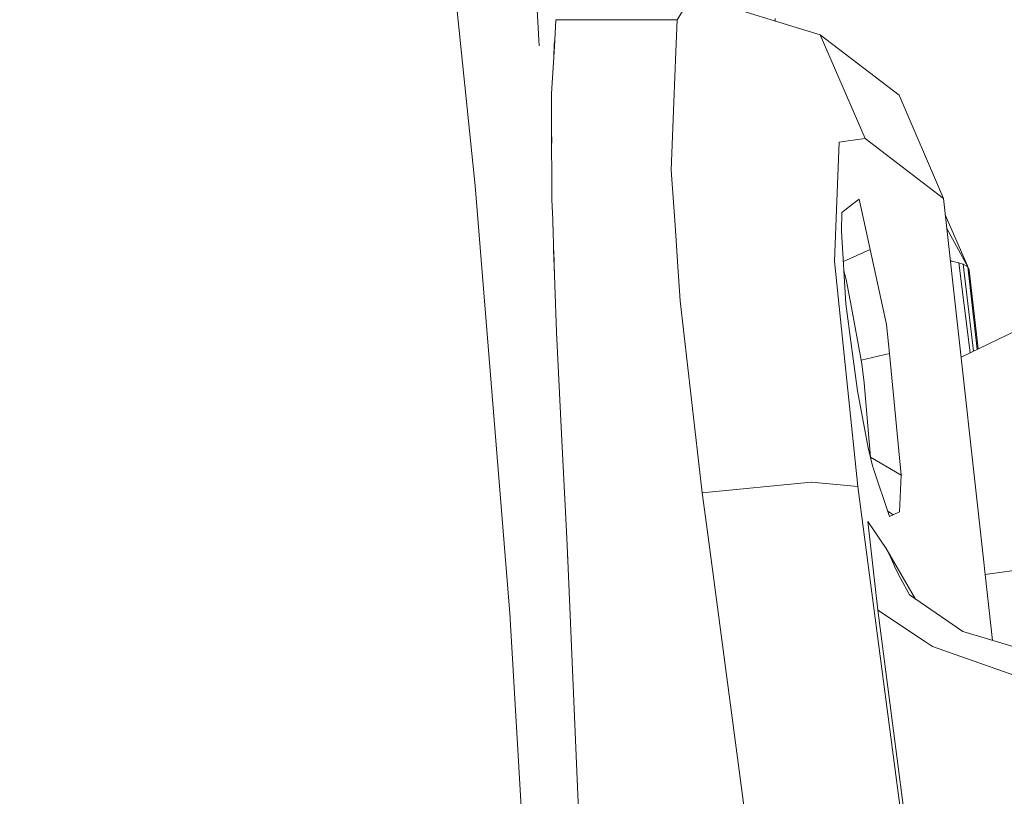
# Model space of a CAD drawing. Units: millimetres. Extents: x -1518 to 1525, y -343 to 4367.
# Drawn here: x 974 to 1055, y 2220 to 2284 of the extents above; entities that cross this region are included whole.
import ezdxf

# ---------------------------------------------------------------- set-up
doc = ezdxf.new("R2010")
doc.units = ezdxf.units.MM
doc.layers.add('1', color=7, linetype='Continuous', true_color=0xffffff)
doc.styles.add('blockfont', font='simplex.shx')
doc.dimstyles.get("Standard").update_dxf_attribs({"dimtxt": 0.18, "dimasz": 0.18, "dimexe": 0.18, "dimexo": 0.0625, "dimgap": 0.09, "dimtad": 0, "dimtih": 1, "dimtoh": 1, "dimdec": 4, "dimzin": 0, "dimdsep": 46, "dimtxsty": 'Standard', "dimcen": 0.09, "dimadec": 0, "dimazin": 0, "dimtfac": 1, "dimtdec": 4, "dimtofl": 0, "dimtmove": 0, "dimatfit": 3, "dimfxl": 1, "dimtolj": 1, "dimtzin": 0, "dimarcsym": 0})

# ---------------------------------------------------------------- blocks, each defined once
blk = doc.blocks.new('_U2')
at = {"layer": '1', "color": 18, "lineweight": 13}
for p, q in [((55.364524, 4047.076344), (30.364524, 4047.076344)), ((30.364524, 4047.076344), (30.364524, 3953.326344)), ((287.03119, 4047.076344), (262.03119, 4047.076344)), ((287.03119, 3953.326344), (287.03119, 4047.076344)), ((-1290.483773, 1542.316665), (-1290.483773, 4003.376344)), ((1290.483654, 1542.316665), (1290.483654, 4003.376344)), ((-1290.483773, 4000.201344), (-288.61881, 4000.201344)), ((1290.483654, 4000.201344), (288.61869, 4000.201344)), ((30.364524, 3953.326344), (55.364524, 3953.326344)), ((262.03119, 3953.326344), (287.03119, 3953.326344))]:
    blk.add_line(p, q, dxfattribs=at)
at = {"layer": '1', "color": 18, "lineweight": 70}
for points in [[(-1290.483773, 4000.201344), (-1240.483822, 4013.598804), (-1240.483724, 3986.803885)], [(1290.483654, 4000.201344), (1240.483703, 3986.803885), (1240.483604, 4013.598804)]]:
    blk.add_solid(points, dxfattribs=at)
at = {"layer": '1', "color": 18, "linetype": 'Continuous', "lineweight": 13, "char_height": 50, "attachment_point": 7, "line_spacing_factor": 0.903614, "style": 'blockfont'}
for s, insert in [('\\W1.2899;101.6', (-284.38131, 3961.305511)), ('\\W1.2570;2581', (54.889524, 3961.305511))]:
    blk.add_mtext(s, dxfattribs=dict(at, insert=insert))

msp = doc.modelspace()

# ---------------------------------------------------------------- linework, layer by layer
at = {"layer": '1', "color": 18, "linetype": 'Continuous', "lineweight": 13}
for p, q in [((1009.401977, 2291.291237), (1011.58613, 2270.194769)), ((1016.501606, 2287.591934), (1016.864617, 2281.734041)), ((1040.004432, 2282.636881), (1029.495895, 2285.874366)), ((1028.223693, 2283.87618), (1028.898656, 2284.936189)), ((1018.2392, 2283.840418), (1018.108308, 2281.686067)), ((1018.244207, 2283.876657), (1018.2392, 2283.840418)), ((1018.244207, 2283.876657), (1028.223693, 2283.87618)), ((1028.223693, 2283.87618), (1028.12165, 2281.278848)), ((1036.303461, 2283.974886), (1036.31157, 2283.774583)), ((1040.004432, 2282.636881), (1043.725908, 2274.096727)), ((1046.525657, 2277.662039), (1040.004432, 2282.636881)), ((1018.087804, 2281.876087), (1018.054881, 2280.806787)), ((1018.087804, 2281.876087), (1018.138833, 2282.188473)), ((1018.108308, 2281.686067), (1017.872274, 2277.801513)), ((1028.12165, 2281.278848), (1027.957141, 2277.088642)), ((1017.882288, 2275.529384), (1017.872274, 2277.801513)), ((1027.957141, 2277.088642), (1027.737081, 2271.490574)), ((1050.174415, 2269.144296), (1046.525657, 2277.662039)), ((1017.882288, 2275.529384), (1017.910898, 2269.047498)), ((1017.870605, 2274.824857), (1017.883545, 2275.244513)), ((1017.870605, 2274.824857), (1017.890261, 2273.722997)), ((1041.385591, 2268.938064), (1041.564882, 2273.792505)), ((1041.564882, 2273.792505), (1042.136133, 2273.872852)), ((1043.725908, 2274.096727), (1042.136133, 2273.872852)), ((1050.174415, 2269.144296), (1043.725908, 2274.096727)), ((1027.737081, 2271.490574), (1028.049171, 2266.957044)), ((1011.58613, 2270.194769), (1014.455259, 2234.623193)), ((1017.910898, 2269.047498), (1017.96788, 2267.422914)), ((1041.385591, 2268.938064), (1041.202962, 2263.993263)), ((1043.219507, 2269.097328), (1042.678535, 2268.676042)), ((1043.219507, 2269.097328), (1044.127882, 2264.961242)), ((1054.206214, 2232.746682), (1050.174415, 2269.144296)), ((1042.678535, 2268.676042), (1041.809261, 2267.998933)), ((1017.96788, 2267.422914), (1017.989576, 2266.802072)), ((1041.809261, 2267.998933), (1041.778028, 2266.471624)), ((1052.149017, 2263.607845), (1050.321486, 2267.816594)), ((1018.013857, 2266.794398), (1018.047035, 2264.934539)), ((1028.284013, 2263.548612), (1028.049171, 2266.957044)), ((1042.131603, 2260.467052), (1041.778028, 2266.471624)), ((1052.222192, 2263.475895), (1050.447907, 2266.675308)), ((1018.120468, 2262.824535), (1018.047035, 2264.934539)), ((1018.057235, 2264.867839), (1018.130631, 2262.769606)), ((1044.127882, 2264.961242), (1041.924975, 2263.97611)), ((1044.127882, 2264.961242), (1041.924975, 2263.97611)), ((1045.488536, 2258.766412), (1044.127882, 2264.961242)), ((1041.202962, 2263.993263), (1041.701257, 2259.183645)), ((1050.744253, 2264.000002), (1050.883949, 2263.979673)), ((1050.883949, 2263.979673), (1050.971448, 2263.966798)), ((1050.971448, 2263.966798), (1051.450193, 2263.86261)), ((1028.478324, 2260.726928), (1028.284013, 2263.548612)), ((1041.970885, 2263.196439), (1042.078197, 2262.772321)), ((1051.450193, 2263.86261), (1051.798761, 2263.753652)), ((1052.380743, 2256.449263), (1051.450193, 2263.86261)), ((1051.798761, 2263.753652), (1052.177131, 2263.5293)), ((1052.655798, 2256.581676), (1051.798761, 2263.753652)), ((1052.177131, 2263.5293), (1052.222192, 2263.475895)), ((1052.946458, 2256.721603), (1052.177131, 2263.5293)), ((1052.296817, 2263.302087), (1052.222192, 2263.475895)), ((1052.303731, 2263.251543), (1052.296817, 2263.302087)), ((1053.020821, 2256.757402), (1052.303731, 2263.251543)), ((1018.156336, 2262.034742), (1018.120468, 2262.824535)), ((1042.147815, 2262.485265), (1042.078197, 2262.772321)), ((1042.581499, 2260.161876), (1042.147815, 2262.485265)), ((1018.156336, 2262.034742), (1018.292129, 2258.152723)), ((1028.478324, 2260.726928), (1030.290782, 2244.908094)), ((1051.621162, 2256.083593), (1061.456144, 2260.818243)), ((1042.131603, 2260.467052), (1042.595088, 2256.967306)), ((1042.581499, 2260.161876), (1043.391407, 2255.823612)), ((1043.126047, 2245.429992), (1041.701257, 2259.183645)), ((1045.720041, 2256.392955), (1045.488536, 2258.766412)), ((1018.292129, 2258.152723), (1018.703922, 2249.763408)), ((1042.595088, 2256.967306), (1043.081462, 2253.297329)), ((1045.720041, 2256.392955), (1043.391407, 2255.823612)), ((1045.720041, 2256.392955), (1043.391407, 2255.823612)), ((1046.698034, 2246.357917), (1045.720041, 2256.392955)), ((1043.391407, 2255.823612), (1043.435752, 2255.520343)), ((1043.648183, 2253.963947), (1043.435752, 2255.520343)), ((1043.648183, 2253.963947), (1044.172704, 2247.850418)), ((1043.081462, 2253.297329), (1043.976724, 2248.613596)), ((1018.703922, 2249.763408), (1019.125164, 2241.181612)), ((1043.976724, 2248.613596), (1044.351757, 2247.014761)), ((1044.172704, 2247.850418), (1044.15581, 2247.850117)), ((1044.172704, 2247.850418), (1044.173774, 2247.773535)), ((1046.698034, 2246.357917), (1044.172704, 2247.850418)), ((1044.3663, 2246.952057), (1044.351757, 2247.014761)), ((1045.73077, 2242.946624), (1044.3663, 2246.952057)), ((1046.560466, 2243.337631), (1046.698034, 2246.357917)), ((1039.266527, 2245.779037), (1030.290782, 2244.908094)), ((1039.288223, 2245.77713), (1039.266527, 2245.779037)), ((1039.288223, 2245.77713), (1043.126047, 2245.429992)), ((1043.126047, 2245.429992), (1050.290525, 2190.893888)), ((1030.290782, 2244.908094), (1030.715883, 2241.705179)), ((1046.019495, 2243.082523), (1045.57987, 2243.389594)), ((1046.019495, 2243.082523), (1045.73077, 2242.946624)), ((1046.019495, 2243.082523), (1046.560466, 2243.337631)), ((1044.754446, 2235.245228), (1043.948352, 2242.530822)), ((1045.459211, 2240.315199), (1043.948352, 2242.530822)), ((1030.715883, 2241.705179), (1037.670553, 2189.302444)), ((1019.125164, 2241.181612), (1019.215524, 2239.343881)), ((1019.220344, 2239.231204), (1019.187696, 2239.909842)), ((1045.459211, 2240.315199), (1045.751035, 2239.745378)), ((1047.855336, 2236.156196), (1045.459211, 2240.315199)), ((1046.252191, 2238.624572), (1045.751035, 2239.745378)), ((1053.605271, 2238.171773), (1069.119155, 2240.357876)), ((1019.215524, 2239.343881), (1020.235717, 2215.495109)), ((1046.252191, 2238.624572), (1046.639383, 2237.884283)), ((1046.639383, 2237.884283), (1047.367752, 2236.490965)), ((1051.764667, 2233.472109), (1047.367752, 2236.490965)), ((1044.754446, 2235.245228), (1053.227365, 2170.609712)), ((1048.698127, 2232.61714), (1044.754446, 2235.245228)), ((1014.455259, 2234.623193), (1014.463603, 2234.500885)), ((1014.463603, 2234.500885), (1016.501367, 2199.888944)), ((1051.764667, 2233.472109), (1056.280792, 2232.130289)), ((1048.698127, 2232.61714), (1049.270809, 2232.23567)), ((1049.270809, 2232.23567), (1057.068527, 2229.483843))]:
    msp.add_line(p, q, dxfattribs=at)

# ---------------------------------------------------------------- dimensions: what is measured, and where the dimension line sits
dim = msp.add_linear_dim(base=(1290.483654, 4000.201344), p1=(-1290.483773, 1540.729165), p2=(1290.483654, 1540.729165), dimstyle='Standard', override={"dimtxt": 50, "dimasz": 50, "dimexe": 3.175, "dimexo": 1.5875, "dimgap": 1.5875, "dimtih": 1, "dimtoh": 1, "dimdec": 1, "dimlfac": 0.03937, "dimdsep": 46, "dimlunit": 2, "dimtxsty": 'blockfont', "dimsah": 1, "dimse1": 0, "dimse2": 0, "dimsd1": 0, "dimsd2": 0, "dimclrd": 18, "dimclre": 18, "dimclrt": 18, "dimtol": 0, "dimtm": -0.1, "dimtfac": 1, "dimtdec": 2, "dimtofl": 1, "dimtmove": 0, "dimlwd": 13, "dimlwe": 13}, dxfattribs=at)
dim.commit()
dim.dimension.update_dxf_attribs({"geometry": '_U2', "text_midpoint": (-10.93756, 4000.201344), "dimtype": 160})

doc.saveas('drawing.dxf')
